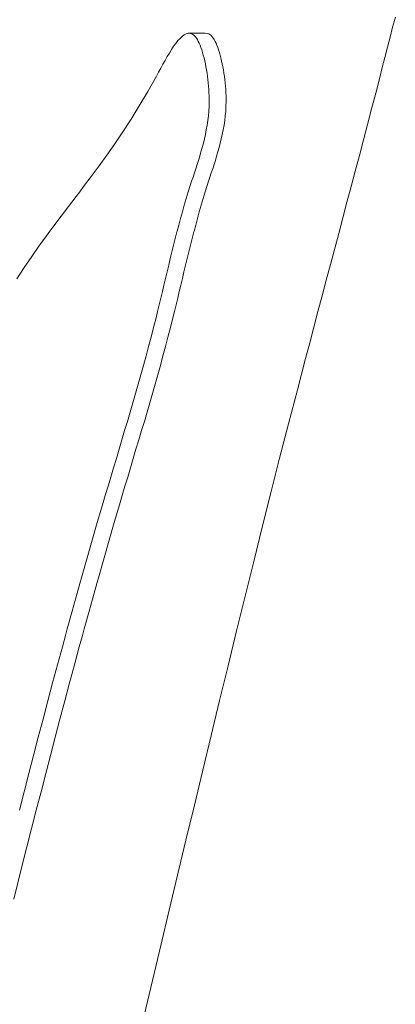
# Model space of a CAD drawing. Units: millimetres. Extents: x -3977 to 3980, y -2269 to 2270.
# Drawn here: x -1707 to -1665, y -170 to -60 of the extents above; entities that cross this region are included whole.
import ezdxf

# ---------------------------------------------------------------- set-up
doc = ezdxf.new("R2010")
doc.units = ezdxf.units.MM
doc.layers.add('EF-Polyplay-Lime Green', color=7, linetype='Continuous', lineweight=5)
doc.layers.add('Working-None', color=7, linetype='Continuous', lineweight=5)

# ---------------------------------------------------------------- blocks, each defined once
blk = doc.blocks.new('Group')
at = {"layer": 'EF-Polyplay-Lime Green', "color": 7, "linetype": 'Continuous', "lineweight": 5, "transparency": 33554687}
for p, q in [((-1995.31, -31.32), (-1995.01, -30.21)), ((-1995.6, -32.44), (-1995.31, -31.32)), ((-2019.19, -32.82), (-2018.96, -32.57)), ((-2018.96, -32.57), (-2018.73, -32.35)), ((-2018.73, -32.35), (-2018.5, -32.18)), ((-2018.5, -32.18), (-2018.28, -32.06)), ((-2018.28, -32.06), (-2018.06, -32)), ((-2018.06, -32), (-2016.18, -32)), ((-2017.84, -32.01), (-2018.06, -32)), ((-2018.06, -32), (-2017.84, -32.01)), ((-2017.63, -32.07), (-2017.84, -32.01)), ((-2017.84, -32.01), (-2017.63, -32.07)), ((-2017.43, -32.21), (-2017.63, -32.07)), ((-2017.63, -32.07), (-2017.43, -32.21)), ((-2017.22, -32.42), (-2017.43, -32.21)), ((-2017.43, -32.21), (-2017.22, -32.42)), ((-2017.03, -32.71), (-2017.22, -32.42)), ((-2017.22, -32.42), (-2017.03, -32.71)), ((-2016.93, -32.9), (-2017.03, -32.71)), ((-2017.03, -32.71), (-2016.93, -32.9)), ((-2016.18, -32), (-2015.96, -32.01)), ((-2015.96, -32.01), (-2015.75, -32.07)), ((-2015.75, -32.07), (-2015.55, -32.21)), ((-2015.55, -32.21), (-2015.34, -32.42)), ((-2015.34, -32.42), (-2015.15, -32.71)), ((-2015.15, -32.71), (-2015.05, -32.9)), ((-1995.89, -33.56), (-1995.6, -32.44)), ((-2020.15, -34.2), (-2019.91, -33.81)), ((-2019.91, -33.81), (-2019.67, -33.45)), ((-2019.67, -33.45), (-2019.43, -33.12)), ((-2019.43, -33.12), (-2019.19, -32.82)), ((-2016.83, -33.1), (-2016.93, -32.9)), ((-2016.93, -32.9), (-2016.83, -33.1)), ((-2016.73, -33.33), (-2016.83, -33.1)), ((-2016.83, -33.1), (-2016.73, -33.33)), ((-2016.64, -33.58), (-2016.73, -33.33)), ((-2016.73, -33.33), (-2016.64, -33.58)), ((-2016.55, -33.84), (-2016.64, -33.58)), ((-2016.64, -33.58), (-2016.55, -33.84)), ((-2016.46, -34.12), (-2016.55, -33.84)), ((-2016.55, -33.84), (-2016.46, -34.12)), ((-2015.05, -32.9), (-2014.95, -33.1)), ((-2014.95, -33.1), (-2014.85, -33.33)), ((-2014.85, -33.33), (-2014.76, -33.58)), ((-2014.76, -33.58), (-2014.67, -33.84)), ((-2014.67, -33.84), (-2014.58, -34.12)), ((-1996.18, -34.68), (-1995.89, -33.56)), ((-2020.63, -35.02), (-2020.39, -34.6)), ((-2020.39, -34.6), (-2020.15, -34.2)), ((-2016.37, -34.42), (-2016.46, -34.12)), ((-2016.46, -34.12), (-2016.37, -34.42)), ((-2016.29, -34.73), (-2016.37, -34.42)), ((-2016.37, -34.42), (-2016.29, -34.73)), ((-2016.22, -35.05), (-2016.29, -34.73)), ((-2016.29, -34.73), (-2016.22, -35.05)), ((-2014.58, -34.12), (-2014.49, -34.42)), ((-2014.49, -34.42), (-2014.41, -34.73)), ((-2014.41, -34.73), (-2014.34, -35.05)), ((-1996.46, -35.8), (-1996.18, -34.68)), ((-2021.35, -36.33), (-2021.11, -35.89)), ((-2021.11, -35.89), (-2020.87, -35.45)), ((-2020.87, -35.45), (-2020.63, -35.02)), ((-2016.14, -35.38), (-2016.22, -35.05)), ((-2016.22, -35.05), (-2016.14, -35.38)), ((-2016.08, -35.72), (-2016.14, -35.38)), ((-2016.14, -35.38), (-2016.08, -35.72)), ((-2016.01, -36.07), (-2016.08, -35.72)), ((-2016.08, -35.72), (-2016.01, -36.07)), ((-2015.95, -36.43), (-2016.01, -36.07)), ((-2016.01, -36.07), (-2015.95, -36.43)), ((-2014.34, -35.05), (-2014.26, -35.38)), ((-2014.26, -35.38), (-2014.2, -35.72)), ((-2014.2, -35.72), (-2014.13, -36.07)), ((-2014.13, -36.07), (-2014.08, -36.43)), ((-1996.75, -36.93), (-1996.46, -35.8)), ((-2022.55, -38.46), (-2021.59, -36.77)), ((-2021.59, -36.77), (-2021.35, -36.33)), ((-2015.9, -36.79), (-2015.95, -36.43)), ((-2015.95, -36.43), (-2015.9, -36.79)), ((-2015.86, -37.15), (-2015.9, -36.79)), ((-2015.9, -36.79), (-2015.86, -37.15)), ((-2015.82, -37.52), (-2015.86, -37.15)), ((-2015.86, -37.15), (-2015.82, -37.52)), ((-2014.08, -36.43), (-2014.02, -36.79)), ((-2014.02, -36.79), (-2013.98, -37.15)), ((-2013.98, -37.15), (-2013.94, -37.52)), ((-1997.2, -38.66), (-1996.75, -36.93)), ((-2015.78, -37.88), (-2015.82, -37.52)), ((-2015.82, -37.52), (-2015.78, -37.88)), ((-2015.76, -38.25), (-2015.78, -37.88)), ((-2015.78, -37.88), (-2015.76, -38.25)), ((-2015.74, -38.62), (-2015.76, -38.25)), ((-2015.76, -38.25), (-2015.74, -38.62)), ((-2013.94, -37.52), (-2013.9, -37.88)), ((-2013.9, -37.88), (-2013.88, -38.25)), ((-2013.88, -38.25), (-2013.86, -38.62)), ((-2023.49, -40.05), (-2022.55, -38.46)), ((-2015.72, -38.98), (-2015.74, -38.62)), ((-2015.74, -38.62), (-2015.72, -38.98)), ((-2015.72, -39.54), (-2015.72, -38.98)), ((-2015.72, -38.98), (-2015.72, -39.54)), ((-2013.86, -38.62), (-2013.84, -38.98)), ((-2013.84, -38.98), (-2013.84, -39.54)), ((-1997.65, -40.39), (-1997.2, -38.66)), ((-2024.41, -41.54), (-2023.49, -40.05)), ((-2015.76, -40.64), (-2015.73, -40.1)), ((-2015.73, -40.1), (-2015.76, -40.64)), ((-2015.73, -40.1), (-2015.72, -39.54)), ((-2015.72, -39.54), (-2015.73, -40.1)), ((-2013.85, -40.1), (-2013.88, -40.64)), ((-2013.84, -39.54), (-2013.85, -40.1)), ((-1998.1, -42.12), (-1997.65, -40.39)), ((-2025.32, -42.94), (-2024.41, -41.54)), ((-2015.87, -41.7), (-2015.81, -41.18)), ((-2015.81, -41.18), (-2015.87, -41.7)), ((-2015.81, -41.18), (-2015.76, -40.64)), ((-2015.76, -40.64), (-2015.81, -41.18)), ((-2013.93, -41.18), (-2013.99, -41.7)), ((-2013.88, -40.64), (-2013.93, -41.18)), ((-2016.04, -42.73), (-2015.95, -42.22)), ((-2015.95, -42.22), (-2016.04, -42.73)), ((-2015.95, -42.22), (-2015.87, -41.7)), ((-2015.87, -41.7), (-2015.95, -42.22)), ((-2014.07, -42.22), (-2014.16, -42.73)), ((-2013.99, -41.7), (-2014.07, -42.22)), ((-1998.56, -43.85), (-1998.1, -42.12)), ((-2026.22, -44.27), (-2025.32, -42.94)), ((-2016.36, -44.21), (-2016.25, -43.72)), ((-2016.25, -43.72), (-2016.36, -44.21)), ((-2016.25, -43.72), (-2016.14, -43.23)), ((-2016.14, -43.23), (-2016.25, -43.72)), ((-2016.14, -43.23), (-2016.04, -42.73)), ((-2016.04, -42.73), (-2016.14, -43.23)), ((-2014.37, -43.72), (-2014.48, -44.21)), ((-2014.26, -43.23), (-2014.37, -43.72)), ((-2014.16, -42.73), (-2014.26, -43.23)), ((-2027.1, -45.54), (-2026.22, -44.27)), ((-2016.63, -45.17), (-2016.49, -44.7)), ((-2016.49, -44.7), (-2016.63, -45.17)), ((-2016.49, -44.7), (-2016.36, -44.21)), ((-2016.36, -44.21), (-2016.49, -44.7)), ((-2014.61, -44.7), (-2014.75, -45.17)), ((-2014.48, -44.21), (-2014.61, -44.7)), ((-1999.01, -45.58), (-1998.56, -43.85)), ((-2027.97, -46.74), (-2027.1, -45.54)), ((-2016.91, -46.12), (-2016.77, -45.65)), ((-2016.77, -45.65), (-2016.91, -46.12)), ((-2016.77, -45.65), (-2016.63, -45.17)), ((-2016.63, -45.17), (-2016.77, -45.65)), ((-2014.89, -45.65), (-2015.03, -46.12)), ((-2014.75, -45.17), (-2014.89, -45.65)), ((-1999.47, -47.31), (-1999.01, -45.58)), ((-2028.83, -47.91), (-2027.97, -46.74)), ((-2017.21, -47.05), (-2017.06, -46.58)), ((-2017.06, -46.58), (-2017.21, -47.05)), ((-2017.06, -46.58), (-2016.91, -46.12)), ((-2016.91, -46.12), (-2017.06, -46.58)), ((-2015.18, -46.58), (-2015.33, -47.05)), ((-2015.03, -46.12), (-2015.18, -46.58)), ((-2029.68, -49.04), (-2028.83, -47.91)), ((-2017.67, -48.44), (-2017.51, -47.98)), ((-2017.51, -47.98), (-2017.67, -48.44)), ((-2017.51, -47.98), (-2017.36, -47.51)), ((-2017.36, -47.51), (-2017.51, -47.98)), ((-2017.36, -47.51), (-2017.21, -47.05)), ((-2017.21, -47.05), (-2017.36, -47.51)), ((-2015.64, -47.98), (-2015.79, -48.44)), ((-2015.48, -47.51), (-2015.64, -47.98)), ((-2015.33, -47.05), (-2015.48, -47.51)), ((-1999.93, -49.04), (-1999.47, -47.31)), ((-2030.1, -49.6), (-2029.68, -49.04)), ((-2018.05, -49.63), (-2017.82, -48.9)), ((-2017.82, -48.9), (-2018.05, -49.63)), ((-2017.82, -48.9), (-2017.67, -48.44)), ((-2017.67, -48.44), (-2017.82, -48.9)), ((-2015.94, -48.9), (-2016.17, -49.63)), ((-2015.79, -48.44), (-2015.94, -48.9)), ((-2000.39, -50.77), (-1999.93, -49.04)), ((-2031.35, -51.23), (-2030.52, -50.14)), ((-2030.52, -50.14), (-2030.1, -49.6)), ((-2018.27, -50.37), (-2018.05, -49.63)), ((-2018.05, -49.63), (-2018.27, -50.37)), ((-2016.17, -49.63), (-2016.39, -50.37)), ((-2032.18, -52.31), (-2031.35, -51.23)), ((-2018.7, -51.84), (-2018.49, -51.1)), ((-2018.49, -51.1), (-2018.7, -51.84)), ((-2018.49, -51.1), (-2018.27, -50.37)), ((-2018.27, -50.37), (-2018.49, -51.1)), ((-2016.61, -51.1), (-2016.82, -51.84)), ((-2016.39, -50.37), (-2016.61, -51.1)), ((-2000.85, -52.5), (-2000.39, -50.77)), ((-2033.01, -53.4), (-2032.18, -52.31)), ((-2018.9, -52.58), (-2018.7, -51.84)), ((-2018.7, -51.84), (-2018.9, -52.58)), ((-2016.82, -51.84), (-2017.02, -52.58)), ((-2001.31, -54.24), (-2000.85, -52.5)), ((-2033.43, -53.98), (-2033.01, -53.4)), ((-2019.28, -53.98), (-2019.1, -53.32)), ((-2019.1, -53.32), (-2019.28, -53.98)), ((-2019.1, -53.32), (-2018.9, -52.58)), ((-2018.9, -52.58), (-2019.1, -53.32)), ((-2017.22, -53.32), (-2017.4, -53.98)), ((-2017.02, -52.58), (-2017.22, -53.32)), ((-2034.65, -55.64), (-2033.83, -54.51)), ((-2033.83, -54.51), (-2033.43, -53.98)), ((-2019.49, -54.8), (-2019.3, -54.06)), ((-2019.3, -54.06), (-2019.49, -54.8)), ((-2019.3, -54.06), (-2019.28, -53.98)), ((-2019.28, -53.98), (-2019.3, -54.06)), ((-2017.42, -54.06), (-2017.61, -54.8)), ((-2017.4, -53.98), (-2017.42, -54.06)), ((-2002.23, -57.7), (-2001.31, -54.24)), ((-2035.46, -56.8), (-2034.65, -55.64)), ((-2019.86, -56.28), (-2019.68, -55.54)), ((-2019.68, -55.54), (-2019.86, -56.28)), ((-2019.68, -55.54), (-2019.49, -54.8)), ((-2019.49, -54.8), (-2019.68, -55.54)), ((-2017.8, -55.54), (-2017.98, -56.28)), ((-2017.61, -54.8), (-2017.8, -55.54)), ((-2036.28, -58.02), (-2035.46, -56.8)), ((-2020.04, -57.02), (-2019.86, -56.28)), ((-2019.86, -56.28), (-2020.04, -57.02)), ((-2017.98, -56.28), (-2018.16, -57.02)), ((-2020.4, -58.49), (-2020.22, -57.76)), ((-2020.22, -57.76), (-2020.4, -58.49)), ((-2020.22, -57.76), (-2020.04, -57.02)), ((-2020.04, -57.02), (-2020.22, -57.76)), ((-2018.34, -57.76), (-2018.52, -58.49)), ((-2018.16, -57.02), (-2018.34, -57.76)), ((-2002.7, -59.43), (-2002.23, -57.7)), ((-2037.1, -59.28), (-2036.28, -58.02)), ((-2020.57, -59.23), (-2020.4, -58.49)), ((-2020.4, -58.49), (-2020.57, -59.23)), ((-2018.52, -58.49), (-2018.69, -59.23)), ((-2020.92, -60.7), (-2020.75, -59.97)), ((-2020.75, -59.97), (-2020.92, -60.7)), ((-2020.75, -59.97), (-2020.57, -59.23)), ((-2020.57, -59.23), (-2020.75, -59.97)), ((-2018.87, -59.97), (-2019.04, -60.7)), ((-2018.69, -59.23), (-2018.87, -59.97)), ((-2003.16, -61.17), (-2002.7, -59.43)), ((-2021.1, -61.44), (-2020.92, -60.7)), ((-2020.92, -60.7), (-2021.1, -61.44)), ((-2019.04, -60.7), (-2019.22, -61.44)), ((-2003.62, -62.91), (-2003.16, -61.17)), ((-2021.45, -62.9), (-2021.28, -62.17)), ((-2021.28, -62.17), (-2021.45, -62.9)), ((-2021.28, -62.17), (-2021.1, -61.44)), ((-2021.1, -61.44), (-2021.28, -62.17)), ((-2019.4, -62.17), (-2019.57, -62.9)), ((-2019.22, -61.44), (-2019.4, -62.17)), ((-2021.63, -63.63), (-2021.45, -62.9)), ((-2021.45, -62.9), (-2021.63, -63.63)), ((-2019.57, -62.9), (-2019.75, -63.63)), ((-2004.08, -64.65), (-2003.62, -62.91)), ((-2021.9, -64.69), (-2021.63, -63.63)), ((-2021.63, -63.63), (-2021.9, -64.69)), ((-2019.75, -63.63), (-2020.02, -64.69)), ((-2022.18, -65.75), (-2021.9, -64.69)), ((-2021.9, -64.69), (-2022.18, -65.75)), ((-2020.02, -64.69), (-2020.3, -65.75)), ((-2004.54, -66.39), (-2004.08, -64.65)), ((-2022.46, -66.8), (-2022.18, -65.75)), ((-2022.18, -65.75), (-2022.46, -66.8)), ((-2020.3, -65.75), (-2020.58, -66.8)), ((-2005, -68.13), (-2004.54, -66.39)), ((-2022.74, -67.85), (-2022.46, -66.8)), ((-2022.46, -66.8), (-2022.74, -67.85)), ((-2020.58, -66.8), (-2020.86, -67.85)), ((-2023.32, -69.94), (-2023.03, -68.9)), ((-2023.03, -68.9), (-2023.32, -69.94)), ((-2023.03, -68.9), (-2022.74, -67.85)), ((-2022.74, -67.85), (-2023.03, -68.9)), ((-2021.15, -68.9), (-2021.44, -69.94)), ((-2020.86, -67.85), (-2021.15, -68.9)), ((-2005.46, -69.87), (-2005, -68.13)), ((-2023.61, -70.98), (-2023.32, -69.94)), ((-2023.32, -69.94), (-2023.61, -70.98)), ((-2021.44, -69.94), (-2021.73, -70.98)), ((-2005.91, -71.62), (-2005.46, -69.87)), ((-2023.91, -72.02), (-2023.61, -70.98)), ((-2023.61, -70.98), (-2023.91, -72.02)), ((-2021.73, -70.98), (-2022.03, -72.02)), ((-2024.21, -73.05), (-2023.91, -72.02)), ((-2023.91, -72.02), (-2024.21, -73.05)), ((-2022.03, -72.02), (-2022.33, -73.05)), ((-2006.9, -75.41), (-2005.91, -71.62)), ((-2024.51, -74.09), (-2024.21, -73.05)), ((-2024.21, -73.05), (-2024.51, -74.09)), ((-2022.33, -73.05), (-2022.63, -74.09)), ((-2024.81, -75.12), (-2024.51, -74.09)), ((-2024.51, -74.09), (-2024.81, -75.12)), ((-2022.63, -74.09), (-2022.93, -75.12)), ((-2025.12, -76.15), (-2024.81, -75.12)), ((-2024.81, -75.12), (-2025.12, -76.15)), ((-2022.93, -75.12), (-2023.24, -76.15)), ((-2007.88, -79.22), (-2006.9, -75.41)), ((-2025.43, -77.18), (-2025.12, -76.15)), ((-2025.12, -76.15), (-2025.43, -77.18)), ((-2023.24, -76.15), (-2023.55, -77.18)), ((-2025.74, -78.21), (-2025.43, -77.18)), ((-2025.43, -77.18), (-2025.74, -78.21)), ((-2023.55, -77.18), (-2023.86, -78.21)), ((-2026.04, -79.24), (-2025.74, -78.21)), ((-2025.74, -78.21), (-2026.04, -79.24)), ((-2023.86, -78.21), (-2024.16, -79.24)), ((-2026.35, -80.27), (-2026.04, -79.24)), ((-2026.04, -79.24), (-2026.35, -80.27)), ((-2024.16, -79.24), (-2024.47, -80.27)), ((-2008.85, -83.04), (-2007.88, -79.22)), ((-2026.66, -81.3), (-2026.35, -80.27)), ((-2026.35, -80.27), (-2026.66, -81.3)), ((-2024.47, -80.27), (-2024.78, -81.3)), ((-2026.97, -82.33), (-2026.66, -81.3)), ((-2026.66, -81.3), (-2026.97, -82.33)), ((-2024.78, -81.3), (-2025.09, -82.33)), ((-2027.28, -83.36), (-2026.97, -82.33)), ((-2026.97, -82.33), (-2027.28, -83.36)), ((-2025.09, -82.33), (-2025.4, -83.36)), ((-2009.81, -86.86), (-2008.85, -83.04)), ((-2027.59, -84.39), (-2027.28, -83.36)), ((-2027.28, -83.36), (-2027.59, -84.39)), ((-2025.4, -83.36), (-2025.71, -84.39)), ((-2028.16, -86.34), (-2027.59, -84.39)), ((-2027.59, -84.39), (-2028.16, -86.34)), ((-2025.71, -84.39), (-2026.28, -86.34)), ((-2028.73, -88.3), (-2028.16, -86.34)), ((-2028.16, -86.34), (-2028.73, -88.3)), ((-2026.28, -86.34), (-2026.85, -88.3)), ((-2010.77, -90.7), (-2009.81, -86.86)), ((-2029.29, -90.26), (-2028.73, -88.3)), ((-2028.73, -88.3), (-2029.29, -90.26)), ((-2026.85, -88.3), (-2027.41, -90.26)), ((-2029.85, -92.23), (-2029.29, -90.26)), ((-2029.29, -90.26), (-2029.85, -92.23)), ((-2027.41, -90.26), (-2027.97, -92.23)), ((-2011.73, -94.55), (-2010.77, -90.7)), ((-2030.1, -93.13), (-2029.85, -92.23)), ((-2029.85, -92.23), (-2030.1, -93.13)), ((-2027.97, -92.23), (-2028.22, -93.13)), ((-2030.41, -94.21), (-2030.1, -93.13)), ((-2030.1, -93.13), (-2030.41, -94.21)), ((-2028.22, -93.13), (-2028.53, -94.21)), ((-2030.96, -96.19), (-2030.41, -94.21)), ((-2030.41, -94.21), (-2030.96, -96.19)), ((-2028.53, -94.21), (-2029.08, -96.19)), ((-2012.68, -98.4), (-2011.73, -94.55)), ((-2031.51, -98.18), (-2030.96, -96.19)), ((-2030.96, -96.19), (-2031.51, -98.18)), ((-2029.08, -96.19), (-2029.63, -98.18)), ((-2031.7, -98.9), (-2031.51, -98.18)), ((-2031.51, -98.18), (-2031.7, -98.9)), ((-2029.63, -98.18), (-2029.82, -98.9)), ((-2013.62, -102.26), (-2012.68, -98.4)), ((-2032.05, -100.17), (-2031.7, -98.9)), ((-2031.7, -98.9), (-2032.05, -100.17)), ((-2029.82, -98.9), (-2030.17, -100.17)), ((-2032.59, -102.17), (-2032.05, -100.17)), ((-2032.05, -100.17), (-2032.59, -102.17)), ((-2030.17, -100.17), (-2030.71, -102.17)), ((-2033.13, -104.17), (-2032.59, -102.17)), ((-2032.59, -102.17), (-2033.13, -104.17)), ((-2030.71, -102.17), (-2031.25, -104.17)), ((-2014.57, -106.13), (-2013.62, -102.26)), ((-2033.66, -106.18), (-2033.13, -104.17)), ((-2033.13, -104.17), (-2033.66, -106.18)), ((-2031.25, -104.17), (-2031.78, -106.18)), ((-2034.2, -108.19), (-2033.66, -106.18)), ((-2033.66, -106.18), (-2034.2, -108.19)), ((-2031.78, -106.18), (-2032.32, -108.19)), ((-2015.51, -110), (-2014.57, -106.13)), ((-2034.73, -110.2), (-2034.2, -108.19)), ((-2034.2, -108.19), (-2034.73, -110.2)), ((-2032.32, -108.19), (-2032.85, -110.2)), ((-2035.25, -112.23), (-2034.73, -110.2)), ((-2034.73, -110.2), (-2035.25, -112.23)), ((-2032.85, -110.2), (-2033.37, -112.23)), ((-2016.44, -113.88), (-2015.51, -110)), ((-2035.78, -114.25), (-2035.25, -112.23)), ((-2035.25, -112.23), (-2035.78, -114.25)), ((-2033.37, -112.23), (-2033.9, -114.25)), ((-2036.3, -116.28), (-2035.78, -114.25)), ((-2035.78, -114.25), (-2036.3, -116.28)), ((-2033.9, -114.25), (-2034.42, -116.28)), ((-2017.37, -117.76), (-2016.44, -113.88)), ((-2036.83, -118.31), (-2036.3, -116.28)), ((-2036.3, -116.28), (-2036.83, -118.31)), ((-2034.42, -116.28), (-2034.95, -118.31)), ((-2018.31, -121.65), (-2017.37, -117.76)), ((-2034.95, -118.31), (-2035.47, -120.35)), ((-2035.47, -120.35), (-2035.99, -122.38)), ((-2035.99, -122.38), (-2036.51, -124.43)), ((-2019.24, -125.54), (-2018.31, -121.65)), ((-2036.51, -124.43), (-2037.46, -128.2)), ((-2020.16, -129.43), (-2019.24, -125.54)), ((-2021.09, -133.33), (-2020.16, -129.43)), ((-2022.02, -137.23), (-2021.09, -133.33)), ((-2022.94, -141.12), (-2022.02, -137.23))]:
    blk.add_line(p, q, dxfattribs=at)

msp = doc.modelspace()

# ---------------------------------------------------------------- block references
at = {"layer": 'Working-None'}
msp.add_blockref('Group', (330.24, -30), dxfattribs=at)

doc.saveas('drawing.dxf')
